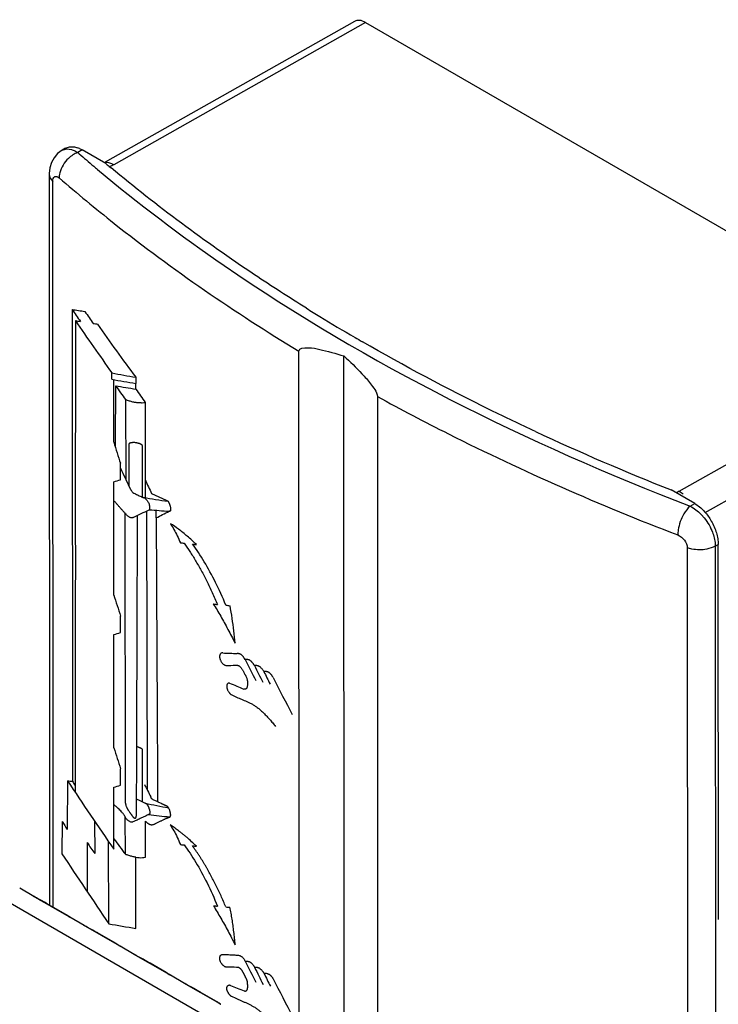
# Model space of a CAD drawing. Units: millimetres. Extents: x 0 to 420, y 0 to 297.
# Drawn here: x 161 to 167, y 210 to 219 of the extents above; entities that cross this region are included whole.
import ezdxf

# ---------------------------------------------------------------- set-up
doc = ezdxf.new("R2010")
doc.units = ezdxf.units.MM
doc.header["$LTSCALE"] = 23.1
for name, color, linetype in [('ACHSEN', 7, 'CONTINUOUS'), ('KURVEN', 7, 'CONTINUOUS'), ('RADIEN', 7, 'CONTINUOUS')]:
    doc.layers.add(name, color=color, linetype=linetype)

msp = doc.modelspace()

# ---------------------------------------------------------------- linework, layer by layer
at = {"layer": 'ACHSEN', "color": 7, "linetype": 'CONTINUOUS'}
for p, q in [((161.9659, 217.3682), (161.9526, 217.3794)), ((161.3045, 210.7901), (161.1778, 210.8632)), ((161.5928, 210.627), (161.4465, 210.7114)), ((161.7564, 210.5292), (161.6298, 210.6023)), ((162.0447, 210.3661), (161.8982, 210.4507)), ((162.2084, 210.2684), (162.0818, 210.3415)), ((162.4967, 210.1053), (162.3501, 210.1899)), ((162.6604, 210.0075), (162.5337, 210.0806)), ((162.9487, 209.8444), (162.8021, 209.929))]:
    msp.add_line(p, q, dxfattribs=at)
for centre, radius, start, end in [((170.8199, 227.92), 13.7743, 230.00024, 230.18746), ((173.0586, 231.0467), 17.6233, 238.14685, 238.5985), ((173.2899, 231.4275), 18.0689, 238.60151, 239.77692), ((173.4877, 231.7649), 18.4599, 239.77356, 240.00754), ((175.4468, 235.6885), 22.8478, 245.06935, 248.40342)]:
    msp.add_arc(centre, radius, start, end, dxfattribs=at)
for points, knots in [([(163.758, 216.0774), (163.6002, 216.1755), (162.9935, 216.566), (162.412, 216.9963), (162.0005, 217.3393)], [0, 0, 0, 0, 0.257432, 1, 1, 1, 1]), ([(165.816, 214.9697), (165.681, 215.0325), (165.1538, 215.2847), (164.6371, 215.5592), (164.2599, 215.7769)], [0, 0, 0, 0, 0.254769, 1, 1, 1, 1])]:
    msp.add_open_spline(points, degree=3, knots=knots, dxfattribs=at)
at = {"layer": 'KURVEN', "color": 40, "linetype": 'CONTINUOUS'}
for p, q in [((161.6497, 216.0674), (161.6525, 211.8247)), ((161.679, 215.9664), (161.6767, 213.9503)), ((162.0077, 215.439), (162.0077, 215.4965)), ((162.0237, 214.8732), (162.0235, 215.4361)), ((162.2217, 215.4573), (162.2217, 215.402)), ((162.2232, 215.3504), (162.2217, 215.402)), ((162.1299, 215.2567), (162.1326, 214.5387)), ((162.3074, 215.2308), (162.3074, 214.375)), ((162.16, 214.8512), (162.1599, 214.8467)), ((162.2814, 214.3786), (162.2816, 214.8166)), ((162.0845, 214.5357), (162.0844, 214.6837)), ((162.0244, 213.4996), (162.0239, 214.5184)), ((162.3643, 214.4129), (162.4951, 214.3521)), ((162.1249, 214.2348), (162.1261, 211.6813)), ((162.3172, 214.2537), (162.3235, 211.7505)), ((162.4048, 214.1921), (162.4047, 214.2613)), ((162.0851, 213.1621), (162.0851, 213.3101)), ((162.025, 212.126), (162.0245, 213.1448)), ((163.0267, 212.8683), (163.0313, 212.8672)), ((162.2831, 211.6391), (162.2829, 212.098)), ((162.0858, 211.7885), (162.0857, 211.9365)), ((161.6084, 211.8294), (161.6063, 211.3921)), ((162.0254, 211.2144), (162.0252, 211.7712)), ((162.1287, 211.1682), (162.1262, 211.506)), ((161.5587, 211.4624), (161.5578, 211.172)), ((161.851, 211.4669), (161.8543, 211.1761)), ((162.3093, 211.1418), (162.3085, 211.4671)), ((161.784, 211.2732), (161.7854, 210.8327)), ((161.9782, 210.5441), (161.9753, 211.2862)), ((162.223, 210.5019), (162.223, 211.1417)), ((163.0716, 209.9919), (163.075, 209.9903))]:
    msp.add_line(p, q, dxfattribs=at)
for centre, radius, start, end in [((162.5287, 214.2666), 0.0153, 243.92488, 247.12934), ((305.1845, 306.874), 172.5905, 213.676503, 213.927369), ((171.4074, 214.226), 9.1329, 206.10784, 207.42597), ((163.055, 209.1458), 1.0088, 85.79788, 90.889)]:
    msp.add_arc(centre, radius, start, end, dxfattribs=at)
for centre, major_axis, ratio, start_param, end_param in [((178.1977, 223.9936), (19.9284, 5.9779), 0.277876, -2.628608, -2.618445), ((178.199, 221.2071), (18.2737, -11.35), 0.716672, -2.1264, -2.119846), ((178.1989, 221.3562), (18.2737, -11.35), 0.716672, -2.116237, -2.109696), ((178.199, 221.1491), (18.2737, -11.35), 0.716672, -2.123799, -2.09525), ((178.1978, 223.8975), (19.9284, 5.9779), 0.277876, -2.626006, -2.622054), ((178.1978, 223.8975), (19.9284, 5.9779), 0.277876, -2.611903, -2.608654), ((178.1989, 221.404), (18.2737, -11.35), 0.716672, -2.106447, -2.077243), ((178.198, 223.3825), (19.9267, 5.5911), 0.300985, -2.598537, -2.580531), ((178.198, 223.3446), (19.9269, 5.6709), 0.296214, -2.598387, -2.580381), ((178.0971, 442.1464), (13.5437, 1426.7689), 0.00987, -4.552682, -4.552294), ((178.1991, 221.0594), (18.1968, -11.5935), 0.716333, -2.083112, -2.075565), ((178.1981, 223.2994), (19.927, 5.6993), 0.294516, -2.595541, -2.580193), ((178.199, 221.1722), (17.7147, -13.0438), 0.712178, -2.012931, -2.005964), ((178.2008, 217.3318), (-13.0337, 36.5944), 0.414868, 1.490609, 1.495746), ((178.2, 219.0865), (-14.2468, 24.0004), 0.58516, 1.412397, 1.419454), ((178.1981, 223.2827), (19.9744, 9.1645), 0.101041, -2.559361, -2.554225), ((178.1999, 219.3474), (-14.0862, 24.8254), 0.572215, 1.442382, 1.447049), ((178.1985, 222.3149), (19.9267, 5.5911), 0.300985, -2.574948, -2.556784), ((178.1981, 223.2182), (19.9917, 10.6187), 0.034836, -2.516956, -2.504893), ((178.1985, 222.3482), (19.9304, 6.2621), 0.26095, -2.568089, -2.553578), ((178.1981, 223.1848), (19.9938, 11.007), 0.018921, -2.491798, -2.482306), ((177.9958, 661.6381), (12.6791, 3201.2722), 0.004413, -4.572148, -4.571295), ((178.3474, -100.42), (-15.284, 2616.3584), 0.00543, 1.450225, 1.451207), ((178.1986, 222.0043), (19.9277, 5.8636), 0.284703, -2.547175, -2.5446), ((177.5886, 1543.8347), (10.8293, 7166.0808), 0.001974, -4.525723, -4.525408), ((178.1986, 222.0126), (19.928, 5.9195), 0.281361, -2.538339, -2.535629), ((178.2014, 215.9582), (-13.0337, 36.5944), 0.414868, 1.490609, 1.495746), ((178.1989, 221.4349), (19.9265, 5.4802), 0.307612, -2.524796, -2.521868), ((178.1989, 221.4434), (19.9266, 5.5073), 0.305994, -2.516018, -2.51317), ((178.1987, 221.9091), (19.9744, 9.1645), 0.101041, -2.559361, -2.554225), ((178.1991, 221.1034), (19.9307, 6.2872), 0.259461, -2.515472, -2.505586), ((178.1998, 219.4677), (-13.8804, 26.0312), 0.553459, 1.527497, 1.534691), ((178.1991, 221.0301), (19.9338, 6.5993), 0.241013, -2.511422, -2.504469), ((178.1998, 219.57), (-13.8521, 26.2134), 0.550653, 1.535748, 1.541417), ((178.1997, 219.6764), (-13.8286, 26.3677), 0.548284, 1.543688, 1.547943), ((178.1997, 219.7819), (-13.7976, 26.5773), 0.545078, 1.55217, 1.564638), ((178.1994, 220.4728), (19.9564, 2.8648), 0.455366, -2.494456, -2.484502), ((178.2021, 214.5846), (-13.0337, 36.5944), 0.414868, 1.490609, 1.495746), ((178.201, 216.8194), (18.0036, -12.1891), 0.715066, -2.09819, -2.061833), ((178.1996, 219.8868), (19.932, 6.4349), 0.250711, -2.630085, -2.626147), ((178.2011, 216.753), (17.5782, -13.4361), 0.710434, -2.047635, -2.045703), ((178.1993, 220.5355), (19.9744, 9.1645), 0.101041, -2.559361, -2.554225), ((178.201, 216.8206), (-14.4991, 22.8517), 0.603148, 1.412146, 1.416728), ((178.1998, 219.5033), (19.9265, 5.2762), 0.319786, -2.573711, -2.556767), ((178.1998, 219.5453), (19.9282, 5.9588), 0.279015, -2.57008, -2.554528), ((178.2012, 216.4884), (18.3476, -11.1117), 0.716904, -2.143937, -2.139664), ((178.2011, 216.717), (18.6342, -10.1423), 0.716801, -2.161572, -2.155442), ((178.2009, 217.0325), (18.46, -10.7407), 0.717063, -2.117456, -2.108731), ((178.1999, 219.3096), (19.9284, 5.9774), 0.277902, -2.54687, -2.544203), ((178.1999, 219.2925), (19.9278, 5.8714), 0.284233, -2.538655, -2.535932), ((178.2001, 218.7703), (19.9277, 5.8556), 0.285177, -2.523989, -2.521204), ((178.2001, 218.7771), (19.928, 5.9139), 0.281694, -2.515198, -2.512435), ((178.2003, 218.4471), (19.927, 5.6838), 0.295446, -2.601071, -2.580432), ((178.201, 216.8259), (-13.757, 26.861), 0.540761, 1.542392, 1.548067), ((178.201, 216.9449), (-13.768, 26.7827), 0.54195, 1.547883, 1.552223), ((178.2006, 217.775), (19.9528, 3.04), 0.446354, -2.496369, -2.487177), ((178.2009, 217.0872), (-13.8719, 26.0851), 0.552628, 1.546764, 1.55976)]:
    msp.add_ellipse(centre, major_axis=major_axis, ratio=ratio, start_param=start_param, end_param=end_param, dxfattribs=at)
for points, knots in [([(162.1299, 215.2567), (162.1351, 215.2553), (162.1456, 215.2521), (162.1614, 215.2467), (162.1771, 215.2414), (162.1927, 215.2369), (162.2079, 215.2337), (162.2226, 215.2322), (162.2373, 215.2311), (162.2518, 215.2299), (162.2662, 215.229), (162.285, 215.2285), (162.2987, 215.2294), (162.3074, 215.2308)], [0, 0, 0, 0, 0.083333, 0.166667, 0.25, 0.333333, 0.416667, 0.5, 0.583333, 0.666667, 0.75, 0.833333, 1, 1, 1, 1]), ([(162.2816, 214.8166), (162.2816, 214.8176), (162.2816, 214.8195), (162.2817, 214.8222), (162.2818, 214.8248), (162.2818, 214.8273), (162.2818, 214.8298), (162.2818, 214.8323), (162.2818, 214.8347), (162.2818, 214.8367), (162.2818, 214.8384), (162.2818, 214.8397), (162.2818, 214.8409), (162.2817, 214.842), (162.2815, 214.8429), (162.2814, 214.8435), (162.2812, 214.8442), (162.281, 214.8448), (162.2808, 214.8453), (162.2804, 214.846), (162.28, 214.8468), (162.2793, 214.8477), (162.2784, 214.8487), (162.277, 214.85), (162.2752, 214.8512), (162.2734, 214.8523), (162.2716, 214.8533), (162.2698, 214.8541), (162.268, 214.8549), (162.2665, 214.8556), (162.2653, 214.8562), (162.2641, 214.8568), (162.2625, 214.8576), (162.2606, 214.8584), (162.2587, 214.8592), (162.2568, 214.8599), (162.2541, 214.8607), (162.2507, 214.8617), (162.2465, 214.8629), (162.2422, 214.8641), (162.2377, 214.8654), (162.2315, 214.8669), (162.2235, 214.8685), (162.2149, 214.8696), (162.2078, 214.87), (162.2024, 214.8701), (162.1969, 214.8698), (162.1922, 214.8693), (162.1881, 214.8688), (162.185, 214.8683), (162.1818, 214.8678), (162.1786, 214.8672), (162.1752, 214.8667), (162.1723, 214.8661), (162.17, 214.8656), (162.1684, 214.8651), (162.1668, 214.8646), (162.1655, 214.864), (162.1645, 214.8635), (162.1638, 214.863), (162.1631, 214.8625), (162.1626, 214.8617), (162.162, 214.8609), (162.1615, 214.8596), (162.1609, 214.8577), (162.1603, 214.8553), (162.1601, 214.8531), (162.16, 214.8516), (162.16, 214.8512)], [0, 0, 0, 0, 0.01581, 0.031621, 0.047431, 0.063241, 0.079051, 0.094862, 0.110672, 0.126482, 0.134387, 0.142292, 0.150198, 0.158103, 0.162055, 0.166008, 0.16996, 0.173913, 0.177866, 0.181818, 0.189723, 0.197628, 0.205534, 0.221344, 0.237154, 0.252964, 0.268775, 0.284585, 0.300395, 0.316206, 0.324111, 0.332016, 0.347826, 0.363636, 0.379447, 0.395257, 0.411067, 0.442688, 0.474308, 0.505929, 0.537549, 0.56917, 0.632411, 0.695652, 0.727273, 0.758893, 0.790514, 0.822134, 0.837945, 0.853755, 0.869565, 0.885375, 0.901186, 0.916996, 0.924901, 0.932806, 0.940711, 0.948617, 0.952569, 0.956522, 0.960474, 0.964427, 0.968379, 0.972332, 0.980237, 0.988142, 0.996047, 1, 1, 1, 1]), ([(162.1976, 214.1973), (162.1966, 214.1966), (162.1946, 214.1955), (162.1912, 214.1941), (162.1878, 214.1932), (162.1841, 214.1929), (162.1803, 214.1933), (162.175, 214.1945), (162.1683, 214.1973), (162.16, 214.2023), (162.1515, 214.2087), (162.143, 214.2165), (162.1344, 214.2252), (162.1257, 214.2344), (162.1138, 214.2474), (162.0988, 214.2644), (162.0833, 214.282), (162.0707, 214.2963), (162.0613, 214.307), (162.0521, 214.3177), (162.0429, 214.3283), (162.0335, 214.3383), (162.0271, 214.3442), (162.024, 214.3469)], [0, 0, 0, 0, 0.025, 0.05, 0.075, 0.1, 0.125, 0.15, 0.2, 0.25, 0.3, 0.35, 0.4, 0.45, 0.5, 0.6, 0.7, 0.75, 0.8, 0.85, 0.9, 0.95, 1, 1, 1, 1]), ([(162.2933, 214.3724), (162.2937, 214.3755), (162.2955, 214.379), (162.3027, 214.371), (162.3089, 214.3657), (162.316, 214.3585), (162.3236, 214.3501), (162.332, 214.3387), (162.3395, 214.3247), (162.3443, 214.31), (162.3463, 214.2935), (162.3468, 214.2802), (162.3463, 214.2733), (162.3459, 214.2715)], [0, 0, 0, 0, 0.09589, 0.191781, 0.287671, 0.383562, 0.479452, 0.575342, 0.671233, 0.767123, 0.863014, 0.958904, 1, 1, 1, 1]), ([(162.4951, 214.3521), (162.4962, 214.3516), (162.4987, 214.3505), (162.502, 214.3492), (162.5051, 214.3477), (162.5077, 214.3461), (162.5097, 214.3446), (162.5112, 214.3432), (162.5126, 214.3416), (162.5139, 214.3398), (162.5151, 214.338), (162.5162, 214.3361), (162.5172, 214.3342), (162.5185, 214.3316), (162.52, 214.3284), (162.5217, 214.3244), (162.5233, 214.3204), (162.5249, 214.3164), (162.5264, 214.3125), (162.5282, 214.3074), (162.5303, 214.3012), (162.5323, 214.2943), (162.5338, 214.2875), (162.5349, 214.2811), (162.5357, 214.2731), (162.5355, 214.2658), (162.5343, 214.2598), (162.533, 214.2562), (162.5312, 214.2535), (162.5288, 214.2518), (162.5259, 214.2515), (162.5237, 214.2521), (162.5227, 214.2525)], [0, 0, 0, 0, 0.025253, 0.050505, 0.075758, 0.10101, 0.113636, 0.126263, 0.138889, 0.151515, 0.164141, 0.176768, 0.189394, 0.20202, 0.227273, 0.252525, 0.277778, 0.30303, 0.328283, 0.353535, 0.40404, 0.454545, 0.505051, 0.555556, 0.606061, 0.707071, 0.757576, 0.808081, 0.858586, 0.909091, 0.959596, 1, 1, 1, 1]), ([(162.6563, 213.9656), (162.6739, 213.9422), (162.6999, 213.9046), (162.734, 213.8507), (162.7594, 213.8085), (162.7851, 213.7649), (162.811, 213.7199), (162.8366, 213.6732), (162.8612, 213.6244), (162.8851, 213.5738), (162.9165, 213.5042), (162.9402, 213.4504), (162.9571, 213.4136)], [0, 0, 0, 0, 0.166667, 0.25, 0.333333, 0.416667, 0.5, 0.583333, 0.666667, 0.75, 0.833333, 1, 1, 1, 1]), ([(163.0051, 212.9784), (163.0011, 212.9799), (162.9943, 212.9801), (162.9875, 212.9759), (162.9829, 212.9705), (162.9799, 212.9652), (162.9777, 212.9591), (162.9765, 212.9535), (162.976, 212.9486), (162.9759, 212.9446), (162.9761, 212.9404), (162.9767, 212.9344), (162.9784, 212.9266), (162.9814, 212.9176), (162.9855, 212.9087), (162.9907, 212.8999), (162.9966, 212.8918), (163.0029, 212.8846), (163.0095, 212.8783), (163.0154, 212.8739), (163.0202, 212.871), (163.0233, 212.8696), (163.0255, 212.8687), (163.0264, 212.8684), (163.0267, 212.8683)], [0, 0, 0, 0, 0.103226, 0.206452, 0.258065, 0.309677, 0.36129, 0.412903, 0.43871, 0.464516, 0.490323, 0.516129, 0.567742, 0.619355, 0.670968, 0.722581, 0.774194, 0.825806, 0.877419, 0.929032, 0.954839, 0.980645, 0.993548, 1, 1, 1, 1]), ([(163.2053, 212.9195), (163.2019, 212.9253), (163.1957, 212.9356), (163.1867, 212.9478), (163.1789, 212.956), (163.1727, 212.9613), (163.1663, 212.9656), (163.16, 212.9689), (163.1536, 212.9714), (163.145, 212.9736), (163.1387, 212.9741), (163.1343, 212.9738)], [0, 0, 0, 0, 0.166667, 0.333333, 0.416667, 0.5, 0.583333, 0.666667, 0.75, 0.833333, 1, 1, 1, 1]), ([(163.2888, 212.8655), (163.2876, 212.8677), (163.2853, 212.8717), (163.2817, 212.8776), (163.278, 212.883), (163.2729, 212.8899), (163.2678, 212.896), (163.2626, 212.9012), (163.2587, 212.9047), (163.2548, 212.9078), (163.251, 212.9106), (163.2477, 212.9126), (163.2451, 212.9139), (163.2432, 212.9148), (163.2414, 212.9154), (163.2389, 212.9161), (163.236, 212.9168), (163.2324, 212.9177), (163.2291, 212.9185), (163.2258, 212.9191), (163.2227, 212.9193), (163.2198, 212.9192), (163.2159, 212.9191), (163.2121, 212.9189), (163.2082, 212.9191), (163.2063, 212.9193), (163.2053, 212.9195)], [0, 0, 0, 0, 0.041667, 0.083333, 0.125, 0.166667, 0.25, 0.291667, 0.333333, 0.375, 0.416667, 0.458333, 0.479167, 0.5, 0.520833, 0.541667, 0.583333, 0.625, 0.666667, 0.708333, 0.75, 0.791667, 0.833333, 0.916667, 0.958333, 1, 1, 1, 1]), ([(163.1223, 212.8675), (163.1234, 212.8678), (163.1253, 212.8683), (163.1285, 212.8687), (163.1317, 212.8687), (163.135, 212.8683), (163.1383, 212.8676), (163.1428, 212.8663), (163.1484, 212.8639), (163.155, 212.8599), (163.1616, 212.8544), (163.168, 212.8475), (163.1739, 212.8395), (163.1796, 212.8309), (163.185, 212.8217), (163.1902, 212.812), (163.1953, 212.8019), (163.1997, 212.7932), (163.2033, 212.786), (163.2062, 212.7805), (163.2091, 212.7751), (163.213, 212.7677), (163.2176, 212.7584), (163.2221, 212.7459), (163.2255, 212.7328), (163.2272, 212.72), (163.2275, 212.7103), (163.2274, 212.7028), (163.2271, 212.697), (163.2268, 212.6913), (163.226, 212.6839), (163.2245, 212.6753), (163.2216, 212.6666), (163.2175, 212.6597), (163.2128, 212.6557), (163.2093, 212.6543), (163.2081, 212.6539)], [0, 0, 0, 0, 0.018868, 0.037736, 0.056604, 0.075472, 0.09434, 0.113208, 0.150943, 0.188679, 0.226415, 0.264151, 0.301887, 0.339623, 0.377358, 0.415094, 0.45283, 0.490566, 0.509434, 0.528302, 0.54717, 0.566038, 0.603774, 0.641509, 0.679245, 0.716981, 0.754717, 0.773585, 0.792453, 0.811321, 0.830189, 0.867925, 0.90566, 0.943396, 0.981132, 1, 1, 1, 1]), ([(163.3732, 212.8118), (163.3712, 212.8154), (163.3673, 212.8216), (163.361, 212.8307), (163.3546, 212.839), (163.3478, 212.8465), (163.3418, 212.8518), (163.337, 212.8551), (163.3333, 212.8573), (163.3296, 212.8591), (163.3259, 212.8608), (163.3221, 212.8623), (163.3185, 212.8634), (163.3148, 212.864), (163.3113, 212.8644), (163.3077, 212.8645), (163.3029, 212.8646), (163.2967, 212.8646), (163.2916, 212.865), (163.2888, 212.8655)], [0, 0, 0, 0, 0.083333, 0.166667, 0.25, 0.333333, 0.416667, 0.458333, 0.5, 0.541667, 0.583333, 0.625, 0.666667, 0.708333, 0.75, 0.791667, 0.833333, 0.916667, 1, 1, 1, 1]), ([(163.4585, 212.7574), (163.4561, 212.7613), (163.4529, 212.7666), (163.4484, 212.7737), (163.4449, 212.7786), (163.4413, 212.7832), (163.4376, 212.7873), (163.4338, 212.791), (163.43, 212.7944), (163.4262, 212.7976), (163.4224, 212.8006), (163.4186, 212.8034), (163.4148, 212.8057), (163.411, 212.8076), (163.4072, 212.8089), (163.4036, 212.8097), (163.4002, 212.8103), (163.3968, 212.8105), (163.3935, 212.8106), (163.3902, 212.8108), (163.3868, 212.811), (163.3834, 212.8113), (163.3788, 212.8116), (163.3755, 212.8118), (163.3732, 212.8118)], [0, 0, 0, 0, 0.083333, 0.125, 0.166667, 0.208333, 0.25, 0.291667, 0.333333, 0.375, 0.416667, 0.458333, 0.5, 0.541667, 0.583333, 0.625, 0.666667, 0.708333, 0.75, 0.791667, 0.833333, 0.875, 0.916667, 1, 1, 1, 1]), ([(163.0644, 212.7084), (163.0638, 212.7084), (163.0629, 212.7083), (163.0613, 212.7081), (163.0599, 212.7078), (163.0579, 212.7072), (163.0556, 212.7064), (163.053, 212.7051), (163.0506, 212.7035), (163.0477, 212.7011), (163.0446, 212.6974), (163.0419, 212.692), (163.0401, 212.6856), (163.0394, 212.6783), (163.0399, 212.6705), (163.0415, 212.6621), (163.0442, 212.6533), (163.048, 212.6443), (163.0526, 212.6356), (163.0572, 212.6285), (163.0612, 212.6229), (163.0644, 212.6188), (163.0678, 212.6149), (163.0707, 212.6117), (163.0732, 212.6093), (163.075, 212.6075), (163.0769, 212.6058), (163.0782, 212.6048), (163.0789, 212.6042)], [0, 0, 0, 0, 0.015625, 0.03125, 0.046875, 0.0625, 0.09375, 0.125, 0.15625, 0.1875, 0.25, 0.3125, 0.375, 0.4375, 0.5, 0.5625, 0.625, 0.6875, 0.75, 0.8125, 0.84375, 0.875, 0.90625, 0.9375, 0.953125, 0.96875, 0.984375, 1, 1, 1, 1]), ([(163.2081, 212.6539), (163.2069, 212.6535), (163.203, 212.6528), (163.1984, 212.6531), (163.1953, 212.6538)], [0, 0, 0, 0, 0.333333, 1, 1, 1, 1]), ([(163.0789, 212.6042), (163.095, 212.5958), (163.1271, 212.5811), (163.1743, 212.562), (163.2139, 212.5455), (163.2461, 212.5301), (163.2708, 212.5171), (163.2918, 212.5045), (163.3088, 212.493), (163.3216, 212.4836), (163.3346, 212.4733), (163.3476, 212.4619), (163.3607, 212.4497), (163.3737, 212.4367), (163.3869, 212.4233), (163.4002, 212.4095), (163.4135, 212.3953), (163.4313, 212.3758), (163.4536, 212.3502), (163.4712, 212.328), (163.4798, 212.3163)], [0, 0, 0, 0, 0.125, 0.25, 0.375, 0.4375, 0.5, 0.5625, 0.59375, 0.625, 0.65625, 0.6875, 0.71875, 0.75, 0.78125, 0.8125, 0.84375, 0.875, 0.9375, 1, 1, 1, 1]), ([(162.2829, 212.098), (162.2829, 212.0984), (162.2828, 212.099), (162.2828, 212.1003), (162.2828, 212.1017), (162.2829, 212.1034), (162.2829, 212.1049), (162.2829, 212.1064), (162.2827, 212.1077), (162.2825, 212.1087), (162.2823, 212.1095), (162.2821, 212.1103), (162.2818, 212.111), (162.2816, 212.1115), (162.2814, 212.1119), (162.2812, 212.1122), (162.2808, 212.1127), (162.2804, 212.1133), (162.2796, 212.1141), (162.2785, 212.115), (162.2772, 212.1159), (162.2759, 212.1167), (162.2747, 212.1174), (162.2734, 212.1181), (162.2723, 212.1187), (162.2713, 212.1193), (162.2699, 212.12), (162.2683, 212.1209), (162.2664, 212.1219), (162.2645, 212.1229), (162.2624, 212.1239), (162.2597, 212.1253), (162.2561, 212.1269), (162.2517, 212.1288), (162.2456, 212.1312), (162.2376, 212.1341), (162.2309, 212.1355), (162.2275, 212.1358)], [0, 0, 0, 0, 0.008929, 0.017857, 0.035714, 0.053571, 0.071429, 0.089286, 0.107143, 0.116071, 0.125, 0.133929, 0.142857, 0.147321, 0.151786, 0.15625, 0.160714, 0.169643, 0.178571, 0.196429, 0.214286, 0.232143, 0.25, 0.267857, 0.285714, 0.303571, 0.321429, 0.357143, 0.392857, 0.428571, 0.464286, 0.5, 0.571429, 0.642857, 0.714286, 0.857143, 1, 1, 1, 1]), ([(162.1261, 211.6813), (162.126, 211.6747), (162.1258, 211.6622), (162.1264, 211.6435), (162.1285, 211.6275), (162.1313, 211.6146), (162.134, 211.6053), (162.1371, 211.5964), (162.1401, 211.5893), (162.1427, 211.5839), (162.1448, 211.58), (162.147, 211.5763), (162.1499, 211.5717), (162.1536, 211.5662), (162.1596, 211.5578), (162.1655, 211.5497), (162.171, 211.5419), (162.1749, 211.5362), (162.1787, 211.5306), (162.1824, 211.5251), (162.1861, 211.5199), (162.1897, 211.5148), (162.1933, 211.51), (162.1969, 211.5055), (162.2006, 211.5013), (162.2042, 211.4976), (162.2078, 211.4948), (162.2111, 211.4928), (162.2142, 211.4919), (162.2171, 211.4921), (162.2197, 211.4934), (162.2212, 211.4952), (162.2219, 211.4962)], [0, 0, 0, 0, 0.0625, 0.125, 0.1875, 0.21875, 0.25, 0.28125, 0.3125, 0.328125, 0.34375, 0.359375, 0.375, 0.40625, 0.4375, 0.5, 0.53125, 0.5625, 0.59375, 0.625, 0.65625, 0.6875, 0.71875, 0.75, 0.78125, 0.8125, 0.84375, 0.875, 0.90625, 0.9375, 0.96875, 1, 1, 1, 1]), ([(162.371, 211.6629), (162.3705, 211.6633), (162.3696, 211.664), (162.3682, 211.6652), (162.3668, 211.6667), (162.3655, 211.6684), (162.3642, 211.6702), (162.363, 211.6722), (162.3618, 211.6744), (162.3607, 211.6767), (162.3596, 211.6789), (162.3583, 211.682), (162.3572, 211.6844), (162.3563, 211.6859)], [0, 0, 0, 0, 0.083333, 0.166667, 0.25, 0.333333, 0.416667, 0.5, 0.583333, 0.666667, 0.75, 0.833333, 1, 1, 1, 1]), ([(162.139, 211.4847), (162.1382, 211.4855), (162.1366, 211.4876), (162.1343, 211.491), (162.1321, 211.4949), (162.1299, 211.4989), (162.1277, 211.5032), (162.1253, 211.5076), (162.1227, 211.5121), (162.1192, 211.5179), (162.1143, 211.5254), (162.1079, 211.5341), (162.1011, 211.5427), (162.0916, 211.5537), (162.0796, 211.5664), (162.0673, 211.5782), (162.0558, 211.5885), (162.0464, 211.5965), (162.0353, 211.6056), (162.029, 211.6107), (162.0252, 211.6138)], [0, 0, 0, 0, 0.03125, 0.0625, 0.09375, 0.125, 0.15625, 0.1875, 0.21875, 0.25, 0.3125, 0.375, 0.4375, 0.5, 0.625, 0.75, 0.8125, 0.875, 0.9375, 1, 1, 1, 1]), ([(162.3015, 211.6312), (162.3021, 211.6309), (162.3031, 211.6305), (162.3048, 211.6298), (162.3064, 211.629), (162.3086, 211.6279), (162.3112, 211.6263), (162.3153, 211.6236), (162.3193, 211.6204), (162.3229, 211.6168), (162.3254, 211.6137), (162.3277, 211.6104), (162.3298, 211.6069), (162.3317, 211.6032), (162.3335, 211.5993), (162.3352, 211.5954), (162.3368, 211.5916), (162.3383, 211.5877), (162.3401, 211.5828), (162.3422, 211.5768), (162.3451, 211.5673), (162.3475, 211.5562), (162.3484, 211.5461), (162.3482, 211.539), (162.3475, 211.5345), (162.3462, 211.5307), (162.3442, 211.5278), (162.3414, 211.526), (162.3391, 211.5258), (162.3378, 211.5259)], [0, 0, 0, 0, 0.0125, 0.025, 0.0375, 0.05, 0.075, 0.1, 0.15, 0.175, 0.2, 0.225, 0.25, 0.275, 0.3, 0.325, 0.35, 0.375, 0.4, 0.45, 0.5, 0.6, 0.7, 0.75, 0.8, 0.85, 0.9, 0.95, 1, 1, 1, 1]), ([(162.3085, 211.4671), (162.3125, 211.4634), (162.3179, 211.4581), (162.3252, 211.4515), (162.3307, 211.4471), (162.336, 211.4432), (162.3413, 211.4402), (162.3464, 211.438), (162.3513, 211.4365), (162.3561, 211.4354), (162.3609, 211.4347), (162.3655, 211.4344), (162.3715, 211.4346), (162.3786, 211.4357), (162.3863, 211.438), (162.3933, 211.4409), (162.402, 211.4452), (162.4123, 211.4511), (162.4241, 211.4578), (162.4357, 211.463), (162.4471, 211.4679), (162.4579, 211.473), (162.4682, 211.478), (162.4781, 211.4829), (162.4876, 211.4875), (162.4953, 211.491), (162.5013, 211.4935), (162.5057, 211.4953), (162.5101, 211.497), (162.5138, 211.4984), (162.5167, 211.4994), (162.5189, 211.5001), (162.521, 211.5008), (162.5232, 211.5014), (162.5253, 211.5021), (162.5273, 211.503), (162.5292, 211.5042), (162.5308, 211.5057), (162.5323, 211.5075), (162.5336, 211.5097), (162.5346, 211.5123), (162.5354, 211.5152), (162.5359, 211.5185), (162.536, 211.522), (162.5359, 211.5256), (162.5356, 211.5293), (162.5351, 211.5331), (162.5344, 211.537), (162.5336, 211.5411), (162.5327, 211.5452), (162.5318, 211.5493), (162.5304, 211.5547), (162.5284, 211.5611), (162.5257, 211.5685), (162.5224, 211.5757), (162.5188, 211.5824), (162.5156, 211.5873), (162.5129, 211.5909), (162.5109, 211.5933), (162.5095, 211.5948), (162.5087, 211.5954)], [0, 0, 0, 0, 0.020202, 0.030303, 0.040404, 0.050505, 0.060606, 0.070707, 0.080808, 0.090909, 0.10101, 0.111111, 0.121212, 0.141414, 0.161616, 0.181818, 0.20202, 0.242424, 0.282828, 0.323232, 0.363636, 0.40404, 0.444444, 0.484848, 0.525253, 0.565657, 0.585859, 0.606061, 0.626263, 0.646465, 0.656566, 0.666667, 0.676768, 0.686869, 0.69697, 0.707071, 0.717172, 0.727273, 0.737374, 0.747475, 0.757576, 0.767677, 0.777778, 0.787879, 0.79798, 0.808081, 0.818182, 0.828283, 0.838384, 0.848485, 0.858586, 0.868687, 0.888889, 0.909091, 0.929293, 0.949495, 0.969697, 0.979798, 0.989899, 1, 1, 1, 1]), ([(162.5087, 211.5954), (162.508, 211.5961), (162.5066, 211.5974), (162.5044, 211.5991), (162.5014, 211.6011), (162.4977, 211.6031), (162.4933, 211.6052), (162.4888, 211.6071), (162.4843, 211.6089), (162.4796, 211.611), (162.4748, 211.6131), (162.4683, 211.6161), (162.4633, 211.6186), (162.4598, 211.6202)], [0, 0, 0, 0, 0.047619, 0.095238, 0.142857, 0.238095, 0.333333, 0.428571, 0.52381, 0.619048, 0.714286, 0.809524, 1, 1, 1, 1]), ([(162.7669, 211.2409), (162.7382, 211.2696), (162.7033, 211.302), (162.6628, 211.3359), (162.6429, 211.3519), (162.6233, 211.3671), (162.6041, 211.3818), (162.5851, 211.3959), (162.5603, 211.4135), (162.5422, 211.4252), (162.5303, 211.432)], [0, 0, 0, 0, 0.333333, 0.416667, 0.5, 0.583333, 0.666667, 0.75, 0.833333, 1, 1, 1, 1]), ([(163.0322, 210.6951), (163.0251, 210.712), (163.0109, 210.7455), (162.9892, 210.795), (162.9668, 210.8437), (162.9434, 210.8914), (162.9194, 210.9378), (162.8953, 210.9834), (162.8748, 211.0209), (162.8578, 211.0506), (162.8447, 211.0727), (162.8314, 211.0948), (162.8179, 211.1168), (162.8043, 211.1387), (162.7904, 211.1603), (162.7761, 211.1815), (162.7568, 211.2096), (162.7421, 211.2304), (162.7323, 211.2445)], [0, 0, 0, 0, 0.083333, 0.166667, 0.25, 0.333333, 0.416667, 0.5, 0.583333, 0.625, 0.666667, 0.708333, 0.75, 0.791667, 0.833333, 0.875, 0.916667, 1, 1, 1, 1]), ([(163.1162, 210.354), (163.1142, 210.3742), (163.1103, 210.4137), (163.104, 210.4718), (163.097, 210.5287), (163.0902, 210.5752), (163.084, 210.6118), (163.0792, 210.6389), (163.0742, 210.6656), (163.0704, 210.6833), (163.0682, 210.6922)], [0, 0, 0, 0, 0.166667, 0.333333, 0.5, 0.666667, 0.75, 0.833333, 0.916667, 1, 1, 1, 1]), ([(163.0394, 210.1544), (163.0389, 210.1543), (163.0382, 210.1542), (163.0369, 210.1541), (163.0356, 210.154), (163.0338, 210.1541), (163.0315, 210.1544), (163.0277, 210.1554), (163.0227, 210.1576), (163.0165, 210.1614), (163.0109, 210.1661), (163.0063, 210.1706), (163.0028, 210.1742), (162.9993, 210.1781), (162.9949, 210.1836), (162.9899, 210.1907), (162.9858, 210.1987), (162.9828, 210.2058), (162.9809, 210.2112), (162.9792, 210.2166), (162.978, 210.2218), (162.9772, 210.2268), (162.9768, 210.2312), (162.9768, 210.2354), (162.9773, 210.2407), (162.9785, 210.2469), (162.9807, 210.2534), (162.9831, 210.2576), (162.9853, 210.2604), (162.987, 210.2623), (162.9889, 210.2638), (162.9909, 210.2651), (162.9931, 210.266), (162.9946, 210.2664), (162.9954, 210.2666)], [0, 0, 0, 0, 0.013158, 0.026316, 0.039474, 0.052632, 0.078947, 0.105263, 0.157895, 0.210526, 0.263158, 0.289474, 0.315789, 0.342105, 0.368421, 0.421053, 0.473684, 0.5, 0.526316, 0.552632, 0.578947, 0.605263, 0.631579, 0.657895, 0.684211, 0.736842, 0.789474, 0.842105, 0.868421, 0.894737, 0.921053, 0.947368, 0.973684, 1, 1, 1, 1]), ([(163.1347, 210.2611), (163.1388, 210.2607), (163.1462, 210.2605), (163.156, 210.2589), (163.1644, 210.2549), (163.171, 210.2507), (163.1776, 210.2455), (163.1839, 210.2394), (163.19, 210.2326), (163.1959, 210.225), (163.2014, 210.2164), (163.2048, 210.2103), (163.2064, 210.2069)], [0, 0, 0, 0, 0.166667, 0.333333, 0.416667, 0.5, 0.583333, 0.666667, 0.75, 0.833333, 0.916667, 1, 1, 1, 1]), ([(163.2064, 210.2069), (163.2076, 210.2067), (163.2099, 210.2064), (163.2145, 210.2062), (163.2202, 210.2063), (163.227, 210.2064), (163.2327, 210.206), (163.2375, 210.2051), (163.2413, 210.2041), (163.2453, 210.2024), (163.2493, 210.2002), (163.2534, 210.1976), (163.2587, 210.1936), (163.265, 210.188), (163.272, 210.1805), (163.2776, 210.1734), (163.2819, 210.1674), (163.285, 210.1627), (163.288, 210.1577), (163.2898, 210.1544), (163.2908, 210.1526)], [0, 0, 0, 0, 0.041667, 0.083333, 0.166667, 0.25, 0.333333, 0.375, 0.416667, 0.458333, 0.5, 0.541667, 0.583333, 0.666667, 0.75, 0.833333, 0.875, 0.916667, 0.958333, 1, 1, 1, 1]), ([(163.1512, 210.148), (163.1508, 210.1482), (163.1497, 210.1488), (163.1477, 210.1497), (163.1453, 210.1505), (163.143, 210.1511), (163.1407, 210.1514), (163.1376, 210.1517), (163.1337, 210.1517), (163.1307, 210.1517), (163.1289, 210.1518)], [0, 0, 0, 0, 0.052632, 0.157895, 0.263158, 0.368421, 0.473684, 0.578947, 0.789474, 1, 1, 1, 1]), ([(163.1959, 209.942), (163.1964, 209.9418), (163.1972, 209.9414), (163.1984, 209.9408), (163.1997, 209.9404), (163.2013, 209.9398), (163.2033, 209.9393), (163.2064, 209.9389), (163.2102, 209.9391), (163.2144, 209.9404), (163.2184, 209.9429), (163.2221, 209.9467), (163.2245, 209.9509), (163.226, 209.9548), (163.2268, 209.9578), (163.2274, 209.961), (163.2281, 209.9656), (163.2285, 209.9716), (163.2287, 209.9792), (163.2286, 209.9868), (163.2285, 209.9944), (163.2282, 210.0021), (163.2278, 210.0099), (163.2272, 210.0167), (163.2263, 210.0226), (163.2254, 210.0272), (163.2241, 210.0321), (163.2223, 210.0371), (163.2201, 210.0421), (163.2178, 210.0471), (163.2153, 210.0519), (163.2128, 210.0566), (163.2104, 210.0614), (163.208, 210.0662), (163.2061, 210.0702), (163.2045, 210.0735), (163.203, 210.0767), (163.201, 210.0809), (163.1985, 210.0858), (163.1959, 210.0909), (163.1937, 210.0952), (163.1919, 210.0988), (163.1905, 210.1015), (163.1891, 210.1043), (163.1877, 210.1071), (163.1863, 210.11), (163.1848, 210.1129), (163.1832, 210.1158), (163.1815, 210.1186), (163.1798, 210.1214), (163.1773, 210.1249), (163.174, 210.1291), (163.17, 210.1335), (163.1658, 210.1375), (163.1615, 210.1412), (163.157, 210.1445), (163.1536, 210.1467), (163.1516, 210.1478), (163.1512, 210.148)], [0, 0, 0, 0, 0.008439, 0.016878, 0.025316, 0.033755, 0.050633, 0.067511, 0.101266, 0.135021, 0.168776, 0.202532, 0.236287, 0.253165, 0.270042, 0.28692, 0.303797, 0.337553, 0.371308, 0.405063, 0.438819, 0.472574, 0.506329, 0.540084, 0.556962, 0.57384, 0.590717, 0.607595, 0.624473, 0.64135, 0.658228, 0.675105, 0.691983, 0.708861, 0.725738, 0.734177, 0.742616, 0.759494, 0.776371, 0.793249, 0.810127, 0.818565, 0.827004, 0.835443, 0.843882, 0.852321, 0.860759, 0.869198, 0.877637, 0.886076, 0.894515, 0.911392, 0.92827, 0.945148, 0.962025, 0.978903, 0.995781, 1, 1, 1, 1]), ([(163.2908, 210.1526), (163.2959, 210.1528), (163.3029, 210.1532), (163.3126, 210.1525), (163.3198, 210.1511), (163.3272, 210.1486), (163.3373, 210.1435), (163.3471, 210.1358), (163.3562, 210.1261), (163.3616, 210.1192), (163.3658, 210.1134), (163.3688, 210.1088), (163.3717, 210.1039), (163.3735, 210.1007), (163.3745, 210.0989)], [0, 0, 0, 0, 0.166667, 0.25, 0.333333, 0.416667, 0.5, 0.666667, 0.75, 0.833333, 0.875, 0.916667, 0.958333, 1, 1, 1, 1]), ([(163.3745, 210.0989), (163.3793, 210.0995), (163.3886, 210.1), (163.4005, 210.0982), (163.4101, 210.0952), (163.4172, 210.0921), (163.4232, 210.0887), (163.4278, 210.0853), (163.4313, 210.0824), (163.4347, 210.0792), (163.4391, 210.0746), (163.4434, 210.0694), (163.4476, 210.0638), (163.4506, 210.0595), (163.4536, 210.0549), (163.4554, 210.0519), (163.4564, 210.0502)], [0, 0, 0, 0, 0.166667, 0.333333, 0.416667, 0.5, 0.583333, 0.625, 0.666667, 0.708333, 0.75, 0.833333, 0.875, 0.916667, 0.958333, 1, 1, 1, 1]), ([(163.086, 209.8888), (163.083, 209.8898), (163.0771, 209.8936), (163.0698, 209.9013), (163.0639, 209.9087), (163.0595, 209.9149), (163.0553, 209.9216), (163.0514, 209.9282), (163.0479, 209.935), (163.0448, 209.9422), (163.0427, 209.9481), (163.0416, 209.9528), (163.0409, 209.9561), (163.0405, 209.9594), (163.0404, 209.9626), (163.0405, 209.9657), (163.0409, 209.9686), (163.0415, 209.9714), (163.0426, 209.9748), (163.044, 209.9778), (163.0456, 209.9805), (163.0469, 209.9825), (163.0483, 209.9845), (163.0504, 209.9869), (163.0532, 209.9895), (163.0581, 209.9925), (163.0641, 209.9939), (163.0694, 209.9928), (163.0716, 209.9919)], [0, 0, 0, 0, 0.085714, 0.171429, 0.214286, 0.257143, 0.3, 0.342857, 0.385714, 0.428571, 0.471429, 0.492857, 0.514286, 0.535714, 0.557143, 0.578571, 0.6, 0.621429, 0.642857, 0.685714, 0.707143, 0.728571, 0.75, 0.771429, 0.814286, 0.857143, 0.942857, 1, 1, 1, 1]), ([(163.4031, 209.6958), (163.3978, 209.7016), (163.3844, 209.7157), (163.3628, 209.737), (163.3382, 209.7588), (163.3133, 209.7777), (163.2883, 209.7937), (163.2675, 209.8055), (163.2509, 209.8143), (163.2385, 209.8206), (163.226, 209.8264), (163.2135, 209.8319), (163.2011, 209.8371), (163.1843, 209.8443), (163.1632, 209.8539), (163.1291, 209.8702), (163.1031, 209.8827), (163.086, 209.8888)], [0, 0, 0, 0, 0.052632, 0.131579, 0.210526, 0.289474, 0.368421, 0.447368, 0.486842, 0.526316, 0.565789, 0.605263, 0.644737, 0.684211, 0.763158, 0.842105, 1, 1, 1, 1])]:
    msp.add_open_spline(points, degree=3, knots=knots, dxfattribs=at)
for points in [[(162.1599, 214.8466), (162.1605, 214.7244), (162.1601, 214.6027), (162.1602, 214.4808)], [(162.1685, 214.4636), (162.1713, 214.4578), (162.1769, 214.4468), (162.1861, 214.4319), (162.1924, 214.4238), (162.1957, 214.4203)], [(162.1957, 214.4203), (162.2068, 214.4148), (162.2286, 214.4044), (162.2611, 214.3889), (162.2826, 214.3781), (162.2933, 214.3724)], [(162.3459, 214.2715), (162.3455, 214.2691), (162.3448, 214.2672), (162.3435, 214.2661)], [(162.5332, 214.141), (162.5443, 214.1249), (162.5654, 214.0903), (162.5953, 214.0316), (162.6142, 213.9904), (162.6239, 213.9692)], [(162.7673, 213.9535), (162.7395, 213.9796), (162.6852, 214.029), (162.6067, 214.0929), (162.5573, 214.1266), (162.5332, 214.141)], [(163.0327, 213.4086), (163.0022, 213.4802), (162.9403, 213.6165), (162.8388, 213.8022), (162.7687, 213.9079), (162.7329, 213.9569)], [(162.9192, 213.4189), (162.9418, 213.3841), (162.986, 213.311), (163.0506, 213.1919), (163.0933, 213.1089), (163.1151, 213.0666)], [(163.1151, 213.0666), (163.1121, 213.1033), (163.1046, 213.1772), (163.0896, 213.2894), (163.0769, 213.3654), (163.0699, 213.4038)], [(162.2259, 211.6682), (162.2345, 211.6634), (162.2516, 211.6542), (162.277, 211.6417), (162.2934, 211.6345), (162.3015, 211.6312)], [(162.4598, 211.6202), (162.4498, 211.625), (162.4299, 211.6347), (162.4003, 211.649), (162.3807, 211.6584), (162.371, 211.6629)], [(162.2219, 211.4962), (162.2228, 211.4972), (162.2243, 211.4995), (162.2255, 211.5044), (162.2255, 211.5083), (162.2253, 211.5105)], [(162.3378, 211.5259), (162.3283, 211.5212), (162.3094, 211.5123), (162.2812, 211.4991), (162.2627, 211.4902), (162.2535, 211.4857)], [(162.1957, 211.4592), (162.1929, 211.4581), (162.1871, 211.4571), (162.1777, 211.4583), (162.1677, 211.462), (162.1577, 211.4679), (162.1481, 211.4753), (162.142, 211.4813), (162.139, 211.4847)], [(162.2535, 211.4857), (162.2472, 211.4826), (162.2345, 211.4766), (162.2151, 211.4679), (162.2021, 211.4621), (162.1957, 211.4592)], [(162.5303, 211.432), (162.542, 211.4163), (162.5643, 211.3818), (162.5953, 211.3211), (162.6142, 211.2779), (162.6239, 211.2555)], [(162.6574, 211.2523), (162.6932, 211.2047), (162.7629, 211.0999), (162.8638, 210.9143), (162.9273, 210.7757), (162.9567, 210.7021)], [(162.223, 211.1417), (162.2176, 211.1425), (162.2069, 211.1445), (162.1909, 211.1482), (162.1751, 211.1524), (162.1595, 211.1569), (162.144, 211.162), (162.1338, 211.166), (162.1287, 211.1682)], [(162.223, 211.1417), (162.2331, 211.1401), (162.253, 211.1379), (162.2816, 211.1379), (162.3002, 211.1401), (162.3093, 211.1418)], [(162.9207, 210.7055), (162.9429, 210.6694), (162.9868, 210.5953), (163.0522, 210.4779), (163.0949, 210.3959), (163.1162, 210.354)], [(162.9954, 210.2666), (162.9962, 210.2667), (162.9979, 210.2669), (162.9995, 210.2668), (163.0005, 210.2667)], [(163.0005, 210.2667), (163.0149, 210.267), (163.0442, 210.2669), (163.0889, 210.265), (163.1194, 210.2626), (163.1347, 210.2611)]]:
    msp.add_open_spline(points, degree=3, dxfattribs=at)
at = {"layer": 'RADIEN', "color": 7, "linetype": 'CONTINUOUS'}
for p, q in [((164.1899, 218.6573), (161.9465, 217.3903)), ((164.2891, 218.6471), (169.3737, 215.7124)), ((161.5913, 217.5165), (161.56, 217.4985)), ((161.4871, 217.4308), (161.4634, 217.3869)), ((161.9526, 217.3794), (161.7407, 217.5017)), ((161.4435, 217.282), (161.4466, 210.7114)), ((163.6919, 209.4073), (163.689, 215.692)), ((164.0972, 209.276), (164.0942, 215.649)), ((164.3952, 215.2844), (164.3978, 209.4921)), ((167.2491, 214.3224), (167.0372, 214.4446)), ((167.4626, 210.5814), (167.4611, 213.9549)), ((161.3045, 210.7901), (161.3046, 210.79)), ((161.4242, 210.7242), (161.4462, 210.7116)), ((161.5922, 210.6273), (161.5922, 210.6273)), ((161.5975, 210.6241), (161.5922, 210.6273)), ((161.6295, 210.6025), (161.6293, 210.6027)), ((161.6295, 210.6025), (161.6298, 210.6023)), ((161.8059, 210.5024), (161.7563, 210.5293)), ((161.7565, 210.5292), (161.7565, 210.5292)), ((161.8977, 210.451), (161.8996, 210.4499)), ((162.0442, 210.3665), (162.0442, 210.3665)), ((162.0494, 210.3633), (162.0442, 210.3665)), ((162.0815, 210.3416), (162.0812, 210.3418)), ((162.0815, 210.3416), (162.0818, 210.3415)), ((162.2579, 210.2416), (162.2083, 210.2684)), ((162.2085, 210.2683), (162.2084, 210.2684)), ((162.3497, 210.1902), (162.3515, 210.1891)), ((162.4961, 210.1056), (162.4962, 210.1056)), ((162.5014, 210.1024), (162.4962, 210.1056)), ((162.5335, 210.0807), (162.5332, 210.081)), ((162.5335, 210.0807), (162.5337, 210.0806)), ((162.7099, 209.9807), (162.6602, 210.0076)), ((162.6605, 210.0074), (162.6604, 210.0075)), ((162.8016, 209.9293), (162.8035, 209.9282)), ((162.9481, 209.8448), (162.9481, 209.8447)), ((162.9534, 209.8415), (162.9481, 209.8447)), ((162.9854, 209.8199), (162.9852, 209.8201)), ((162.9854, 209.8199), (162.9857, 209.8197))]:
    msp.add_line(p, q, dxfattribs=at)
at = {"layer": 'RADIEN', "color": 9, "linetype": 'CONTINUOUS'}
for p, q in [((164.2891, 218.6471), (162.0247, 217.3683)), ((161.7407, 217.5017), (161.6996, 217.478)), ((161.6996, 217.478), (161.7123, 217.467)), ((161.4793, 210.6925), (161.4763, 217.2186)), ((167.1093, 214.4335), (169.3737, 215.7124)), ((167.3435, 214.241), (169.515, 215.4674)), ((167.208, 214.2987), (167.2491, 214.3224)), ((167.183, 213.9248), (167.187, 205.0964)), ((167.4344, 213.9395), (167.4611, 213.9549)), ((167.4344, 213.9395), (167.4384, 205.1111)), ((164.2129, 208.9273), (158.3655, 212.3022)), ((161.6241, 210.6052), (161.2985, 210.7932)), ((161.2985, 210.7932), (161.3045, 210.7901)), ((161.6293, 210.6027), (161.6241, 210.6052)), ((161.6241, 210.6052), (161.6295, 210.6025)), ((162.0761, 210.3444), (161.7505, 210.5323)), ((161.7565, 210.5292), (161.7505, 210.5323)), ((162.0812, 210.3418), (162.0761, 210.3444)), ((162.0761, 210.3444), (162.0815, 210.3416)), ((162.5281, 210.0835), (162.2024, 210.2714)), ((162.2084, 210.2684), (162.2024, 210.2714)), ((162.5332, 210.0809), (162.5281, 210.0835)), ((162.5281, 210.0835), (162.5335, 210.0807)), ((162.98, 209.8226), (162.6544, 210.0106)), ((162.6604, 210.0075), (162.6544, 210.0106)), ((162.9852, 209.8201), (162.98, 209.8226)), ((162.98, 209.8226), (162.9854, 209.8199))]:
    msp.add_line(p, q, dxfattribs=at)
at = {"layer": 'RADIEN', "color": 7, "linetype": 'CONTINUOUS'}
for points in [[(161.5604, 217.4987), (161.5193, 217.4683), (161.4871, 217.4308)], [(161.4634, 217.3869), (161.449, 217.3393), (161.4436, 217.2894), (161.4435, 217.282)], [(161.3747, 210.7519), (161.3489, 210.766), (161.3043, 210.7902)], [(161.4242, 210.7242), (161.3999, 210.7379), (161.3747, 210.7519)], [(161.6296, 210.6025), (161.6246, 210.606), (161.6166, 210.6115), (161.6097, 210.6161), (161.6035, 210.6203), (161.5975, 210.6241)], [(161.8996, 210.4499), (161.8703, 210.4667), (161.839, 210.4842), (161.8059, 210.5024)], [(162.0815, 210.3416), (162.0765, 210.3451), (162.0685, 210.3506), (162.0616, 210.3553), (162.0555, 210.3594), (162.0494, 210.3633)], [(162.3515, 210.1891), (162.3223, 210.2058), (162.291, 210.2233), (162.2579, 210.2416)], [(162.5335, 210.0807), (162.5285, 210.0842), (162.5205, 210.0897), (162.5136, 210.0944), (162.5074, 210.0985), (162.5014, 210.1024)], [(162.8035, 209.9282), (162.7742, 209.9449), (162.7429, 209.9625), (162.7099, 209.9807)], [(162.9855, 209.8199), (162.9805, 209.8234), (162.9725, 209.8289), (162.9656, 209.8336), (162.9594, 209.8377), (162.9534, 209.8415)]]:
    msp.add_lwpolyline(points, dxfattribs=at)
msp.add_arc((161.6272, 217.3129), 0.2201, 66.31377, 71.04676, dxfattribs=at)
at = {"layer": 'RADIEN', "color": 9, "linetype": 'CONTINUOUS'}
for centre, radius, start, end in [((161.8079, 217.2221), 0.2785, 122.9292, 133.46834), ((170.6257, 227.7654), 13.62, 229.12308, 229.85009), ((170.7473, 227.909), 13.8082, 229.84886, 230.03671), ((167.2388, 214.2037), 0.2638, 119.40841, 123.95686), ((166.9772, 213.9043), 0.4594, 41.22282, 44.32829), ((158.246, 205.0713), 6.4852, 61.53222, 61.92066), ((158.7758, 204.9552), 6.3209, 61.58768, 61.92587), ((158.916, 205.2133), 6.0271, 61.09103, 61.59254), ((159.2645, 205.8451), 5.3056, 60.90083, 61.08731), ((159.5853, 206.4208), 4.6466, 60.60124, 60.90422), ((159.8489, 206.8893), 4.1089, 60.47359, 60.59724), ((160.1248, 207.3754), 3.55, 60.0396, 60.48161), ((159.2278, 204.6943), 6.3209, 61.58768, 61.92587), ((159.368, 204.9524), 6.0271, 61.09103, 61.59254), ((159.7165, 205.5842), 5.3056, 60.90083, 61.08731), ((160.0372, 206.1599), 4.6466, 60.60124, 60.90422), ((160.3009, 206.6285), 4.1089, 60.47359, 60.59724), ((160.5768, 207.1145), 3.55, 60.0396, 60.48161), ((159.6797, 204.4334), 6.3209, 61.58768, 61.92587), ((159.8199, 204.6915), 6.0271, 61.09103, 61.59254), ((160.1685, 205.3234), 5.3056, 60.90083, 61.08731), ((160.4892, 205.899), 4.6466, 60.60124, 60.90422), ((160.7529, 206.3676), 4.1089, 60.47359, 60.59724), ((161.0287, 206.8536), 3.55, 60.0396, 60.48161)]:
    msp.add_arc(centre, radius, start, end, dxfattribs=at)
at = {"layer": 'RADIEN', "color": 7, "linetype": 'CONTINUOUS'}
msp.add_ellipse((164.2892, 218.4836), major_axis=(-0.0997, 0.1734), ratio=0.577125, start_param=-0.782842, end_param=-0.004204, dxfattribs=at)
at = {"layer": 'RADIEN', "color": 9, "linetype": 'CONTINUOUS'}
for points, knots in [([(161.5604, 217.4987), (161.5844, 217.5125), (161.629, 217.5127), (161.6647, 217.4976), (161.6748, 217.4925)], [0, 0, 0, 0, 0.708389, 1, 1, 1, 1]), ([(161.4763, 217.2186), (161.4763, 217.2341), (161.4841, 217.2756), (161.5226, 217.2598), (161.533, 217.2508)], [0, 0, 0, 0, 0.529082, 1, 1, 1, 1]), ([(161.5341, 217.2697), (161.5338, 217.2665), (161.5332, 217.2602), (161.533, 217.2539), (161.533, 217.2508)], [0, 0, 0, 0, 0.506452, 1, 1, 1, 1]), ([(161.533, 217.2508), (161.6947, 217.1105), (162.3786, 216.5448), (163.1132, 216.0413), (163.689, 215.692)], [0, 0, 0, 0, 0.241138, 1, 1, 1, 1]), ([(161.8783, 217.3256), (162.2433, 217.0198), (163.8812, 215.785), (165.7402, 214.8624), (167.208, 214.2987)], [0, 0, 0, 0, 0.232474, 1, 1, 1, 1]), ([(164.3952, 215.2844), (164.6063, 215.1684), (165.4847, 214.7071), (166.3958, 214.3087), (167.097, 214.0394)], [0, 0, 0, 0, 0.242791, 1, 1, 1, 1]), ([(167.1525, 214.2289), (167.1267, 214.1849), (167.1033, 214.1207), (167.097, 214.0546), (167.097, 214.0394)], [0, 0, 0, 0, 0.770428, 1, 1, 1, 1]), ([(167.4035, 214.0786), (167.4177, 214.0449), (167.4313, 213.9983), (167.4344, 213.9506), (167.4344, 213.9395)], [0, 0, 0, 0, 0.767053, 1, 1, 1, 1]), ([(161.5923, 210.6273), (161.5938, 210.6264), (161.6045, 210.6192), (161.6151, 210.6118), (161.6241, 210.6052)], [0, 0, 0, 0, 0.13769, 1, 1, 1, 1]), ([(162.0442, 210.3664), (162.0458, 210.3655), (162.0565, 210.3583), (162.0671, 210.3509), (162.0761, 210.3444)], [0, 0, 0, 0, 0.13769, 1, 1, 1, 1]), ([(162.4962, 210.1056), (162.4977, 210.1047), (162.5085, 210.0974), (162.5191, 210.0901), (162.5281, 210.0835)], [0, 0, 0, 0, 0.13769, 1, 1, 1, 1]), ([(162.9482, 209.8447), (162.9497, 209.8438), (162.9604, 209.8366), (162.971, 209.8292), (162.98, 209.8226)], [0, 0, 0, 0, 0.13769, 1, 1, 1, 1])]:
    msp.add_open_spline(points, degree=3, knots=knots, dxfattribs=at)
at = {"layer": 'RADIEN', "color": 7, "linetype": 'CONTINUOUS'}
for points in [[(161.5913, 217.5165), (161.6115, 217.5281), (161.6366, 217.5321), (161.6597, 217.5298)], [(161.6597, 217.5298), (161.6729, 217.5285), (161.6861, 217.5254), (161.6986, 217.521)], [(161.7156, 217.5144), (161.7242, 217.5107), (161.7326, 217.5064), (161.7407, 217.5017)], [(167.2491, 214.3224), (167.2639, 214.3138), (167.2779, 214.3039), (167.2912, 214.2931)], [(167.2912, 214.2931), (167.3082, 214.2793), (167.324, 214.264), (167.3387, 214.2477)], [(167.3387, 214.2477), (167.3616, 214.2221), (167.3818, 214.1938), (167.3989, 214.1641)], [(167.3989, 214.1641), (167.4182, 214.1307), (167.4339, 214.0949), (167.4449, 214.058)], [(167.4449, 214.058), (167.45, 214.041), (167.454, 214.0236), (167.4568, 214.006)], [(167.4568, 214.006), (167.4595, 213.9891), (167.4611, 213.972), (167.4611, 213.9549)]]:
    msp.add_open_spline(points, degree=3, dxfattribs=at)
at = {"layer": 'RADIEN', "color": 9, "linetype": 'CONTINUOUS'}
for points in [[(161.6163, 217.4243), (161.5799, 217.3898), (161.5508, 217.344), (161.5388, 217.2953)], [(161.6996, 217.478), (161.6845, 217.4723), (161.6701, 217.4647), (161.6565, 217.4559)], [(161.6748, 217.4925), (161.6834, 217.4882), (161.6916, 217.4833), (161.6996, 217.478)], [(162.0247, 217.3683), (162.0026, 217.381), (161.9756, 217.3901), (161.9503, 217.3866)], [(162.0247, 217.3683), (162.0131, 217.3617), (162.001, 217.356), (161.9887, 217.351)], [(161.4435, 217.2817), (161.4435, 217.258), (161.4585, 217.2342), (161.4763, 217.2186)], [(161.5388, 217.2953), (161.5367, 217.2869), (161.5351, 217.2783), (161.5341, 217.2697)], [(167.1093, 214.4335), (167.1224, 214.426), (167.1345, 214.4168), (167.1458, 214.4068)], [(167.208, 214.2987), (167.1855, 214.2793), (167.1675, 214.2546), (167.1525, 214.2289)], [(167.208, 214.2987), (167.2444, 214.2804), (167.2773, 214.2545), (167.3058, 214.2253)], [(167.3227, 214.207), (167.356, 214.169), (167.3837, 214.1251), (167.4035, 214.0786)], [(167.097, 214.0394), (167.1416, 214.0223), (167.183, 213.9726), (167.183, 213.9248)], [(167.2236, 213.913), (167.2098, 213.916), (167.1961, 213.9198), (167.183, 213.9248)], [(167.3576, 213.912), (167.3138, 213.9033), (167.2673, 213.9037), (167.2236, 213.913)], [(167.4344, 213.9395), (167.4108, 213.926), (167.3843, 213.9173), (167.3576, 213.912)], [(161.3372, 210.7723), (161.3737, 210.7526), (161.41, 210.7325), (161.446, 210.7117)]]:
    msp.add_open_spline(points, degree=3, dxfattribs=at)
at = {"layer": 'RADIEN', "color": 7, "linetype": 'CONTINUOUS'}
for points, knots in [([(163.689, 215.692), (163.689, 215.7213), (163.791, 215.7273), (163.9075, 215.7018), (164.0227, 215.6716), (164.0942, 215.649)], [0, 0, 0, 0, 0.209865, 0.464239, 1, 1, 1, 1]), ([(164.0942, 215.649), (164.1496, 215.5976), (164.2323, 215.5171), (164.3241, 215.4139), (164.3714, 215.3467), (164.3952, 215.3065), (164.3952, 215.2844)], [0, 0, 0, 0, 0.474793, 0.726799, 0.861118, 1, 1, 1, 1])]:
    msp.add_open_spline(points, degree=3, knots=knots, dxfattribs=at)

doc.saveas('drawing.dxf')
